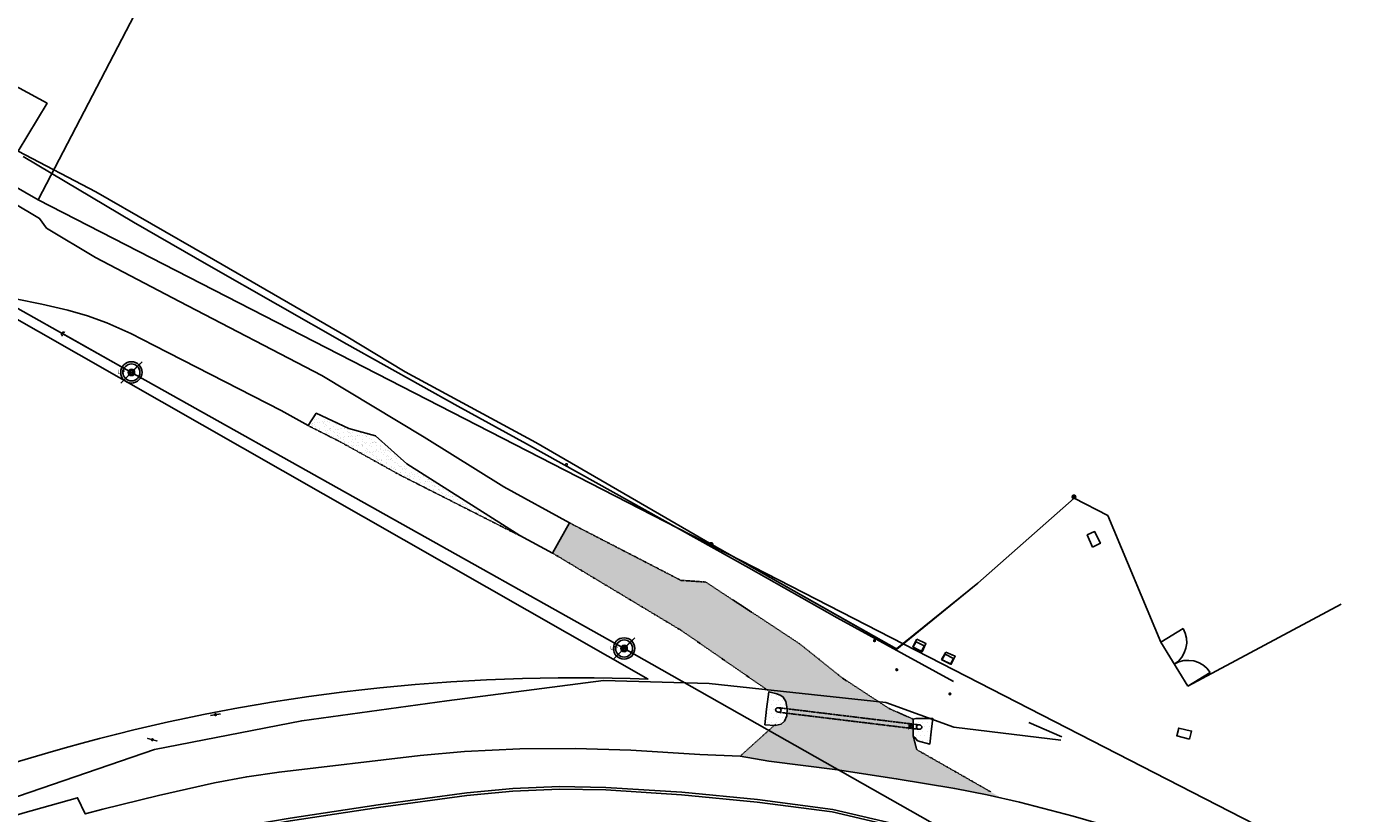
# Model space of a CAD drawing. Extents: x 0 to 2204435, y 0 to 13719714.
# Drawn here: x 2198815 to 2199187, y 13713758 to 13713980 of the extents above; entities that cross this region are included whole.
import ezdxf

# ---------------------------------------------------------------- set-up
doc = ezdxf.new("R2010")
doc.units = 0
doc.header["$MEASUREMENT"] = 0
doc.linetypes.add('HIDDEN2', pattern=[0.1875, 0.125, -0.0625])
for name, color, linetype in [('V-BNDY-ADJ', 244, 'Continuous'), ('V-BNDY-CRNR', 244, 'Continuous'), ('V-BNDY-SUBD', 244, 'Continuous'), ('V-MISC-CONC', 244, 'Continuous'), ('V-MISC-CONC-HATCH', 244, 'Continuous'), ('V-NGAS-UNGR-LINE', 244, 'GAS'), ('V-POWR-OHUT', 244, 'OHU'), ('V-POWR-POLE', 244, 'Continuous'), ('V-POWR-POLE @ 100', 244, 'Continuous'), ('V-POWR-POLE @ 20', 244, 'Continuous'), ('V-POWR-POLE @ 30', 244, 'Continuous'), ('V-POWR-POLE @ 80', 244, 'Continuous'), ('V-PRKG-STRP', 244, 'Continuous'), ('V-PVMT-ASPH', 244, 'EOP2'), ('V-ROAD-GRVL', 244, 'HIDDEN2'), ('V-SITE-FENC-WOOD', 244, 'FENCE_WOOD'), ('V-SITE-FNC-WIRE', 244, 'CHAINLINK_FENCE'), ('V-SITE-GRVL-HATCH', 244, 'Continuous'), ('V-SITE-MISC', 244, 'Continuous'), ('V-SITE-SIGN', 244, 'Continuous'), ('V-STRM-STRC', 244, 'Continuous'), ('V-STRM-UNGR-PIPE', 244, 'STORM_DRAIN')]:
    doc.layers.add(name, color=color, linetype=linetype)
doc.styles.add('ROMANS', font='romans.shx')
doc.styles.get("Standard").update_dxf_attribs({"font": 'simplex.shx'})
doc.linetypes.add('CHAINLINK_FENCE', pattern='A,0.4,-0.1,["X",Standard,S=0.2,R=0,X=-0.1,Y=-0.1],-0.1,0.4', length=1)
doc.linetypes.add('EOP2', pattern='A,0.125,-0.05,[")|(",Standard,S=0.05,R=0,X=-0.05,Y=0.02],-0.04,1', length=1.215)
doc.linetypes.add('FENCE_WOOD', pattern='A,0.25,-0.1,[1,fence_wood.shx,S=2,R=0,X=-0.1,Y=0],-0.1,1', length=1.45)
doc.linetypes.add('GAS', pattern='A,0.4,-0.15,["G",Standard,S=0.2,R=0,X=-0.1,Y=-0.1],-0.15,0.4', length=1.1)
doc.linetypes.add('OHU', pattern='A,4,-0.2,["OHU",Standard,S=0.2,R=0,X=-0.12,Y=-0.1],-0.7', length=4.9)
doc.linetypes.add('STORM_DRAIN', pattern='A,0.4,-0.15,["SD",Standard,S=0.2,R=0,X=-0.1,Y=-0.1],-0.35,0.4', length=1.3)
pattern_1 = [(37.5, (0, 0), (-0.06299335811, 1.92682376901), [0, -1.52, 0, -1.7, 0, -1.625]), (7.5, (0, 0), (1.76977670527, 2.82214606523), [0, -0.82, 0, -1.37, 0, -0.525]), (327.5, (-1.23, 0), (3.11414186175, 0.00565905354), [0, -0.5, 0, -1.8, 0, -2.35]), (317.5, (-1.23, 0), (3.00612660457, 0.87767556493), [0, -0.25, 0, -1.18, 0, -1.35])]

# ---------------------------------------------------------------- blocks, each defined once
blk = doc.blocks.new('PP')
at = {"layer": 'V-POWR-POLE'}
blk.add_line((-0.0399, -0.0403), (0.0399, 0.0403), dxfattribs=at)
blk.add_circle((0, 0), 0.04, dxfattribs=at)
blk = doc.blocks.new('*U488')
at = {"layer": 'V-POWR-POLE @ 100', "xscale": 75, "yscale": 75, "zscale": 75}
blk.add_blockref('PP', (2198844.257, 13713882.231, 622.4), dxfattribs=at)
at = {"layer": 'V-POWR-POLE @ 20', "xscale": 15, "yscale": 15, "zscale": 15}
blk.add_blockref('PP', (2198844.257, 13713882.231, 622.4), dxfattribs=at)
at = {"layer": 'V-POWR-POLE @ 30', "xscale": 22.5, "yscale": 22.5, "zscale": 22.5}
blk.add_blockref('PP', (2198844.257, 13713882.231, 622.4), dxfattribs=at)
at = {"layer": 'V-POWR-POLE @ 80', "xscale": 60, "yscale": 60, "zscale": 60}
blk.add_blockref('PP', (2198844.257, 13713882.231, 622.4), dxfattribs=at)
blk = doc.blocks.new('*U489')
at = {"layer": 'V-POWR-POLE @ 100', "xscale": 75, "yscale": 75, "zscale": 75}
blk.add_blockref('PP', (2198982.867, 13713804.558, 631.566), dxfattribs=at)
at = {"layer": 'V-POWR-POLE @ 20', "xscale": 15, "yscale": 15, "zscale": 15}
blk.add_blockref('PP', (2198982.867, 13713804.558, 631.566), dxfattribs=at)
at = {"layer": 'V-POWR-POLE @ 30', "xscale": 22.5, "yscale": 22.5, "zscale": 22.5}
blk.add_blockref('PP', (2198982.867, 13713804.558, 631.566), dxfattribs=at)
at = {"layer": 'V-POWR-POLE @ 80', "xscale": 60, "yscale": 60, "zscale": 60}
blk.add_blockref('PP', (2198982.867, 13713804.558, 631.566), dxfattribs=at)
blk = doc.blocks.new('*U541')
at = {"layer": 'V-POWR-POLE @ 100', "xscale": 75, "yscale": 75, "zscale": 75}
blk.add_blockref('PP', (2198844.257, 13713882.231, 622.4), dxfattribs=at)
at = {"layer": 'V-POWR-POLE @ 20', "xscale": 15, "yscale": 15, "zscale": 15}
blk.add_blockref('PP', (2198844.257, 13713882.231, 622.4), dxfattribs=at)
at = {"layer": 'V-POWR-POLE @ 30', "xscale": 22.5, "yscale": 22.5, "zscale": 22.5}
blk.add_blockref('PP', (2198844.257, 13713882.231, 622.4), dxfattribs=at)
at = {"layer": 'V-POWR-POLE @ 80', "xscale": 60, "yscale": 60, "zscale": 60}
blk.add_blockref('PP', (2198844.257, 13713882.231, 622.4), dxfattribs=at)
blk = doc.blocks.new('*U542')
at = {"layer": 'V-POWR-POLE @ 100', "xscale": 75, "yscale": 75, "zscale": 75}
blk.add_blockref('PP', (2198982.867, 13713804.558, 631.566), dxfattribs=at)
at = {"layer": 'V-POWR-POLE @ 20', "xscale": 15, "yscale": 15, "zscale": 15}
blk.add_blockref('PP', (2198982.867, 13713804.558, 631.566), dxfattribs=at)
at = {"layer": 'V-POWR-POLE @ 30', "xscale": 22.5, "yscale": 22.5, "zscale": 22.5}
blk.add_blockref('PP', (2198982.867, 13713804.558, 631.566), dxfattribs=at)
at = {"layer": 'V-POWR-POLE @ 80', "xscale": 60, "yscale": 60, "zscale": 60}
blk.add_blockref('PP', (2198982.867, 13713804.558, 631.566), dxfattribs=at)

msp = doc.modelspace()

# ---------------------------------------------------------------- hatches: boundary and pattern name
at = {"layer": 'V-MISC-CONC-HATCH', "ltscale": 0.5}
h = msp.add_hatch(dxfattribs=at)
h.set_pattern_fill('DOTS', color=256, scale=20, style=0)
h.paths.add_polyline_path([(2199067.78, 13713805.95), (2199065.26, 13713807.2), (2199064.12, 13713804.99), (2199066.7, 13713803.64)])
h = msp.add_hatch(dxfattribs=at)
h.set_pattern_fill('DOTS', color=256, scale=20, style=0)
h.paths.add_polyline_path([(2199076.03, 13713802.35), (2199073.37, 13713803.56), (2199072.16, 13713801.43), (2199074.88, 13713800.1)])
h = msp.add_hatch(dxfattribs=at)
h.set_pattern_fill('DOTS', color=256, scale=20, style=0)
h.paths.add_polyline_path([(2199028.36, 13713789.61), (2199027.65, 13713790.87), (2199027, 13713791.37), (2199025.87, 13713791.75), (2199023.58, 13713792.4), (2199022.88, 13713787.45), (2199022.46, 13713783.04), (2199025.4, 13713782.91), (2199027.07, 13713783.29), (2199028, 13713784.1), (2199028.62, 13713785.58), (2199028.77, 13713787.53)])
edge = h.paths.add_edge_path(flags=16)
edge.add_ellipse((2199026.25, 13713787.26), major_axis=(0.779, -0.09), ratio=0.799025, start_angle=0, end_angle=360)
h = msp.add_hatch(dxfattribs=at)
h.set_pattern_fill('DOTS', color=256, scale=20, style=0)
h.paths.add_polyline_path([(2199069.35, 13713781.97), (2199069.72, 13713784.81), (2199064.94, 13713784.88), (2199064.21, 13713784.67), (2199064.16, 13713780.02), (2199064.65, 13713779.54), (2199065.45, 13713778.61), (2199068.87, 13713777.66)])
edge = h.paths.add_edge_path(flags=16)
edge.add_ellipse((2199065.88, 13713782.44), major_axis=(0.779, -0.09), ratio=0.799025, start_angle=0, end_angle=360)
at = {"layer": 'V-SITE-GRVL-HATCH'}
h = msp.add_hatch(dxfattribs=at)
h.set_pattern_fill('AR-SAND', color=256, style=0)
h.set_pattern_definition(pattern_1)
h.paths.add_polyline_path([(2198912.92, 13713864.36), (2198905.44, 13713866.46), (2198896.23, 13713870.72), (2198893.97, 13713867.26), (2198903.14, 13713862.63), (2198919.83, 13713853.35), (2198953.48, 13713836.31), (2198921.74, 13713856.52)])
h = msp.add_hatch(dxfattribs=at)
h.set_pattern_fill('AR-SAND', color=256, style=0)
h.set_pattern_definition(pattern_1)
h.paths.add_polyline_path([(2199032.29, 13713805.84), (2199005.86, 13713823.24), (2198998.83, 13713823.73), (2198967.53, 13713839.89), (2198962.72, 13713831.4), (2198998.93, 13713809.64), (2199023.34, 13713792.75), (2199023.58, 13713792.4), (2199027, 13713791.37), (2199027.65, 13713790.87), (2199028.36, 13713789.61), (2199028.77, 13713787.53), (2199028.62, 13713785.58), (2199028, 13713784.1), (2199027.07, 13713783.29), (2199025.4, 13713782.91), (2199025.09, 13713782.92), (2199015.49, 13713774.23), (2199023.58, 13713772.85), (2199042.89, 13713770.4), (2199059.41, 13713767.91), (2199075.88, 13713765.12), (2199085.02, 13713763.35), (2199089.17, 13713762.41), (2199086.06, 13713764.19), (2199065.19, 13713776.09), (2199064.16, 13713780.02), (2199064.21, 13713784.67), (2199057.46, 13713787.64), (2199050.87, 13713791.93), (2199044.28, 13713796.22)])
h = msp.add_hatch(dxfattribs=at)
h.set_pattern_fill('AR-SAND', color=256, style=0)
h.set_pattern_definition(pattern_1)
h.paths.add_polyline_path([(2199032.29, 13713805.84), (2199005.86, 13713823.24), (2198998.83, 13713823.73), (2198967.53, 13713839.89), (2198962.72, 13713831.4), (2198998.93, 13713809.64), (2199023.34, 13713792.75), (2199023.58, 13713792.4), (2199027, 13713791.37), (2199027.65, 13713790.87), (2199028.36, 13713789.61), (2199028.77, 13713787.53), (2199028.62, 13713785.58), (2199028, 13713784.1), (2199027.07, 13713783.29), (2199025.4, 13713782.91), (2199025.09, 13713782.92), (2199015.49, 13713774.23), (2199023.58, 13713772.85), (2199042.89, 13713770.4), (2199059.41, 13713767.91), (2199075.88, 13713765.12), (2199085.02, 13713763.35), (2199089.17, 13713762.41), (2199086.06, 13713764.19), (2199065.19, 13713776.09), (2199064.16, 13713780.02), (2199064.21, 13713784.67), (2199057.46, 13713787.64), (2199050.87, 13713791.93), (2199044.28, 13713796.22)])
h = msp.add_hatch(dxfattribs=at)
h.set_pattern_fill('AR-SAND', color=256, style=0)
h.set_pattern_definition(pattern_1)
h.paths.add_polyline_path([(2199032.29, 13713805.84), (2199005.86, 13713823.24), (2198998.83, 13713823.73), (2198967.53, 13713839.89), (2198962.72, 13713831.4), (2198998.93, 13713809.64), (2199023.34, 13713792.75), (2199023.58, 13713792.4), (2199027, 13713791.37), (2199027.65, 13713790.87), (2199028.36, 13713789.61), (2199028.77, 13713787.53), (2199028.62, 13713785.58), (2199028, 13713784.1), (2199027.07, 13713783.29), (2199025.4, 13713782.91), (2199025.09, 13713782.92), (2199015.49, 13713774.23), (2199023.58, 13713772.85), (2199042.89, 13713770.4), (2199059.41, 13713767.91), (2199075.88, 13713765.12), (2199085.02, 13713763.35), (2199089.17, 13713762.41), (2199086.06, 13713764.19), (2199065.19, 13713776.09), (2199064.16, 13713780.02), (2199064.21, 13713784.67), (2199057.46, 13713787.64), (2199050.87, 13713791.93), (2199044.28, 13713796.22)])
h = msp.add_hatch(dxfattribs=at)
h.set_pattern_fill('AR-SAND', color=256, style=0)
h.set_pattern_definition(pattern_1)
h.paths.add_polyline_path([(2199032.29, 13713805.84), (2199005.86, 13713823.24), (2198998.83, 13713823.73), (2198967.53, 13713839.89), (2198962.72, 13713831.4), (2198998.93, 13713809.64), (2199023.34, 13713792.75), (2199023.58, 13713792.4), (2199027, 13713791.37), (2199027.65, 13713790.87), (2199028.36, 13713789.61), (2199028.77, 13713787.53), (2199028.62, 13713785.58), (2199028, 13713784.1), (2199027.07, 13713783.29), (2199025.4, 13713782.91), (2199025.09, 13713782.92), (2199015.49, 13713774.23), (2199023.58, 13713772.85), (2199042.89, 13713770.4), (2199059.41, 13713767.91), (2199075.88, 13713765.12), (2199085.02, 13713763.35), (2199089.17, 13713762.41), (2199086.06, 13713764.19), (2199065.19, 13713776.09), (2199064.16, 13713780.02), (2199064.21, 13713784.67), (2199057.46, 13713787.64), (2199050.87, 13713791.93), (2199044.28, 13713796.22)])

# ---------------------------------------------------------------- linework, layer by layer
at = {"layer": 'V-BNDY-ADJ'}
for points in [[(2198810.51, 13713935.11), (2198818.01, 13713930.76), (2199550.74, 13715338.11)], [(2198810.51, 13713935.11), (2198818.01, 13713930.76), (2199550.74, 13715338.11)], [(2199206.29, 13713731.47), (2198818.01, 13713930.76)]]:
    msp.add_lwpolyline(points, dxfattribs=at)
at = {"layer": 'V-BNDY-CRNR', "const_width": 0.708}
for points, elevation in [([(2199109.06, 13713847.21, 1), (2199109.79, 13713847.21, 1)], 615.09), ([(2199109.06, 13713847.21, 1), (2199109.79, 13713847.21, 1)], 615.09), ([(2199006.94, 13713833.84, 1), (2199007.68, 13713833.84, 1)], 616.36), ([(2199006.94, 13713833.84, 1), (2199007.68, 13713833.84, 1)], 616.36)]:
    msp.add_lwpolyline(points, format="xyb", close=True, dxfattribs=dict(at, elevation=elevation))
at = {"layer": 'V-BNDY-SUBD'}
msp.add_lwpolyline([(2198989.61, 13713795.9, 0.152901), (2198683.85, 13713713.22), (2198795.35, 13713906.69)], format="xyb", close=True, dxfattribs=at)
msp.add_lwpolyline([(2198989.61, 13713795.9, 0.152901), (2198683.85, 13713713.22), (2198795.35, 13713906.69)], format="xyb", close=True, dxfattribs=at)
msp.add_lwpolyline([(2198989.61, 13713795.9, 0.152901), (2198683.85, 13713713.22), (2198795.35, 13713906.69)], format="xyb", close=True, dxfattribs=at)
at = {"layer": 'V-MISC-CONC'}
for points, elevation in [([(2199064.12, 13713804.99), (2199065.26, 13713807.2)], 615.86), ([(2199065.26, 13713807.2), (2199067.78, 13713805.95), (2199066.7, 13713803.64), (2199064.12, 13713804.99)], 615.94), ([(2199064.12, 13713804.99), (2199065.26, 13713807.2)], 615.86), ([(2199065.26, 13713807.2), (2199067.78, 13713805.95), (2199066.7, 13713803.64), (2199064.12, 13713804.99)], 615.94), ([(2199072.16, 13713801.43), (2199073.37, 13713803.56)], 615.38), ([(2199073.37, 13713803.56), (2199076.03, 13713802.35), (2199074.88, 13713800.1), (2199072.16, 13713801.43)], 615.5), ([(2199072.16, 13713801.43), (2199073.37, 13713803.56)], 615.38), ([(2199073.37, 13713803.56), (2199076.03, 13713802.35), (2199074.88, 13713800.1), (2199072.16, 13713801.43)], 615.5), ([(2199022.46, 13713783.04), (2199025.4, 13713782.91), (2199027.07, 13713783.29), (2199027.07, 13713783.29), (2199028, 13713784.1), (2199028, 13713784.1), (2199028.62, 13713785.58), (2199028.62, 13713785.58), (2199028.77, 13713787.53), (2199028.77, 13713787.53), (2199028.36, 13713789.61), (2199028.36, 13713789.61), (2199027.65, 13713790.87), (2199027.65, 13713790.87), (2199027, 13713791.37), (2199027, 13713791.37), (2199025.87, 13713791.75), (2199025.87, 13713791.75), (2199023.58, 13713792.4), (2199022.88, 13713787.45)], 617.82), ([(2199022.46, 13713783.04), (2199025.4, 13713782.91), (2199027.07, 13713783.29), (2199027.07, 13713783.29), (2199028, 13713784.1), (2199028, 13713784.1), (2199028.62, 13713785.58), (2199028.62, 13713785.58), (2199028.77, 13713787.53), (2199028.77, 13713787.53), (2199028.36, 13713789.61), (2199028.36, 13713789.61), (2199027.65, 13713790.87), (2199027.65, 13713790.87), (2199027, 13713791.37), (2199027, 13713791.37), (2199025.87, 13713791.75), (2199025.87, 13713791.75), (2199023.58, 13713792.4), (2199022.88, 13713787.45)], 617.82), ([(2199022.88, 13713787.45), (2199022.46, 13713783.04)], 616.82), ([(2199022.88, 13713787.45), (2199022.46, 13713783.04)], 616.82), ([(2199064.21, 13713784.67), (2199064.94, 13713784.88), (2199069.72, 13713784.81), (2199069.35, 13713781.97), (2199068.87, 13713777.66), (2199065.45, 13713778.61), (2199064.65, 13713779.54), (2199064.16, 13713780.02)], 617.12), ([(2199064.21, 13713784.67), (2199064.94, 13713784.88), (2199069.72, 13713784.81), (2199069.35, 13713781.97), (2199068.87, 13713777.66), (2199065.45, 13713778.61), (2199064.65, 13713779.54), (2199064.16, 13713780.02)], 617.12), ([(2199064.21, 13713784.67), (2199064.16, 13713780.02)], 617.12), ([(2199064.21, 13713784.67), (2199064.16, 13713780.02)], 617.12)]:
    msp.add_lwpolyline(points, dxfattribs=dict(at, elevation=elevation))
at = {"layer": 'V-NGAS-UNGR-LINE', "ltscale": 0.25}
for points, elevation in [([(2198623.96, 13713674.54), (2198681.32, 13713709.05), (2198751.75, 13713742.19), (2198850.73, 13713776.13), (2198892.19, 13713784.22), (2198933.03, 13713789.81), (2198977.04, 13713795.51), (2199006.79, 13713794.72), (2199056.51, 13713789.34), (2199075.58, 13713782.43)], 620.15), ([(2199075.58, 13713782.43), (2199105.75, 13713778.79)], 613.2)]:
    msp.add_lwpolyline(points, dxfattribs=dict(at, elevation=elevation))
at = {"layer": 'V-POWR-OHUT', "ltscale": 0.25}
for points, elevation in [([(2198757.22, 13713931.2), (2198844.26, 13713882.23)], 622.4), ([(2198757.22, 13713931.2), (2198844.26, 13713882.23)], 622.4), ([(2198844.26, 13713882.23), (2198982.87, 13713804.56), (2199210.87, 13713675.38)], 609.31), ([(2198844.26, 13713882.23), (2198982.87, 13713804.56), (2199210.87, 13713675.38)], 609.31)]:
    msp.add_lwpolyline(points, dxfattribs=dict(at, elevation=elevation))
at = {"layer": 'V-POWR-POLE', "elevation": 622.72}
msp.add_lwpolyline([(2198824.68, 13713893.26), (2198844.26, 13713882.23)], dxfattribs=at)
at = {"layer": 'V-POWR-POLE'}
msp.add_arc((2198825.2, 13713892.97, 622.71), 0.6, 60.5982, 240.5982, dxfattribs=at)
at = {"layer": 'V-PRKG-STRP'}
for points, elevation in [([(2198813.68, 13713741.19), (2198826.39, 13713744.92), (2198839.31, 13713747.88), (2198839.31, 13713747.88), (2198864.06, 13713752.56), (2198888.89, 13713756.8), (2198888.89, 13713756.8), (2198913.7, 13713760.58), (2198938.58, 13713763.93), (2198938.58, 13713763.93), (2198951.6, 13713765.19), (2198964.68, 13713765.71), (2198977.76, 13713765.48), (2198977.76, 13713765.48), (2198999.09, 13713764.14), (2199020.36, 13713762.06), (2199041.54, 13713759.24), (2199041.54, 13713759.24), (2199141.66, 13713735.86), (2199229.84, 13713693.22)], 623.19), ([(2198813.91, 13713740.54), (2198826.61, 13713744.27), (2198839.52, 13713747.22), (2198839.52, 13713747.22), (2198864.21, 13713751.87), (2198888.97, 13713756.09), (2198888.97, 13713756.09), (2198913.74, 13713759.85), (2198938.57, 13713763.19), (2198938.57, 13713763.19), (2198951.59, 13713764.44), (2198964.65, 13713764.96), (2198977.72, 13713764.75), (2198977.72, 13713764.75), (2198999.01, 13713763.42), (2199020.25, 13713761.36), (2199041.4, 13713758.57), (2199041.4, 13713758.57), (2199141.49, 13713735.07), (2199229.5, 13713692.64)], 623.17)]:
    msp.add_lwpolyline(points, dxfattribs=dict(at, elevation=elevation))
at = {"layer": 'V-PVMT-ASPH', "ltscale": 0.25, "flags": 128}
for points in [[(2198675.26, 13713730.86), (2198667.72, 13713715.24), (2198658.14, 13713700.52), (2198654.59, 13713697.28), (2198655.36, 13713692.6), (2198667.57, 13713700.92), (2198681.32, 13713710.84), (2198682.98, 13713709.22), (2198668.92, 13713698.95), (2198656.12, 13713688.6), (2198645.13, 13713684.62), (2198643.63, 13713695.74), (2198645.88, 13713698.26), (2198652.31, 13713716.58), (2198655.69, 13713725.44), (2198659.49, 13713728.32), (2198663.58, 13713739.16), (2198672.06, 13713752.67), (2198675.1, 13713759.62), (2198681.69, 13713771.87), (2198699.51, 13713802.78), (2198715.81, 13713830.04), (2198718.29, 13713835.69), (2198731.46, 13713857.65), (2198739.8, 13713871.99), (2198747.56, 13713883.11), (2198755.86, 13713893.84), (2198764.69, 13713904.14), (2198764.69, 13713904.14), (2198772.82, 13713912.77), (2198781.31, 13713921.04), (2198790.16, 13713928.92), (2198790.16, 13713928.92), (2198801.15, 13713932.23), (2198810.71, 13713930.18), (2198818.43, 13713925.54), (2198820.32, 13713922.86), (2198834.18, 13713914.53), (2198857.8, 13713902.23), (2198897.83, 13713881.41), (2198926.57, 13713864.04), (2198949.02, 13713850.03), (2198967.53, 13713839.89), (2198962.72, 13713831.4), (2198953.48, 13713836.31), (2198921.74, 13713856.52), (2198912.92, 13713864.36), (2198912.92, 13713864.36), (2198905.44, 13713866.46), (2198896.23, 13713870.72), (2198893.97, 13713867.26)], [(2198675.26, 13713730.86), (2198667.72, 13713715.24), (2198658.14, 13713700.52), (2198654.59, 13713697.28), (2198655.36, 13713692.6), (2198667.57, 13713700.92), (2198681.32, 13713710.84), (2198682.98, 13713709.22), (2198668.92, 13713698.95), (2198656.12, 13713688.6), (2198645.13, 13713684.62), (2198643.63, 13713695.74), (2198645.88, 13713698.26), (2198652.31, 13713716.58), (2198655.69, 13713725.44), (2198659.49, 13713728.32), (2198663.58, 13713739.16), (2198672.06, 13713752.67), (2198675.1, 13713759.62), (2198681.69, 13713771.87), (2198699.51, 13713802.78), (2198715.81, 13713830.04), (2198718.29, 13713835.69), (2198731.46, 13713857.65), (2198739.8, 13713871.99), (2198747.56, 13713883.11), (2198755.86, 13713893.84), (2198764.69, 13713904.14), (2198764.69, 13713904.14), (2198772.82, 13713912.77), (2198781.31, 13713921.04), (2198790.16, 13713928.92), (2198790.16, 13713928.92), (2198801.15, 13713932.23), (2198810.71, 13713930.18), (2198818.43, 13713925.54), (2198820.32, 13713922.86), (2198834.18, 13713914.53), (2198857.8, 13713902.23), (2198897.83, 13713881.41), (2198926.57, 13713864.04), (2198949.02, 13713850.03), (2198967.53, 13713839.89), (2198962.72, 13713831.4), (2198953.48, 13713836.31), (2198921.74, 13713856.52), (2198912.92, 13713864.36), (2198912.92, 13713864.36), (2198905.44, 13713866.46), (2198896.23, 13713870.72), (2198893.97, 13713867.26)], [(2198893.97, 13713867.26), (2198886.34, 13713871.51), (2198850.65, 13713889.78), (2198850.65, 13713889.78), (2198844.1, 13713893.17), (2198837.35, 13713896.18), (2198837.35, 13713896.18), (2198831.91, 13713898.18), (2198826.34, 13713899.78), (2198826.34, 13713899.78), (2198819.02, 13713901.45), (2198811.65, 13713902.89), (2198811.65, 13713902.89), (2198808.39, 13713903.35), (2198805.11, 13713903.57), (2198805.11, 13713903.57), (2198801.77, 13713903.34), (2198798.55, 13713902.44), (2198798.55, 13713902.44), (2198788.49, 13713898.14), (2198778.71, 13713893.23), (2198778.71, 13713893.23), (2198773.68, 13713890.14), (2198769.03, 13713886.53), (2198764.8, 13713882.43), (2198764.8, 13713882.43), (2198760.04, 13713876.82), (2198755.79, 13713870.81), (2198752.08, 13713864.45), (2198743.27, 13713850.7), (2198739.26, 13713844.36), (2198736.54, 13713836.12), (2198728.48, 13713822.82), (2198701.82, 13713777.39)], [(2198893.97, 13713867.26), (2198886.34, 13713871.51), (2198850.65, 13713889.78), (2198850.65, 13713889.78), (2198844.1, 13713893.17), (2198837.35, 13713896.18), (2198837.35, 13713896.18), (2198831.91, 13713898.18), (2198826.34, 13713899.78), (2198826.34, 13713899.78), (2198819.02, 13713901.45), (2198811.65, 13713902.89), (2198811.65, 13713902.89), (2198808.39, 13713903.35), (2198805.11, 13713903.57), (2198805.11, 13713903.57), (2198801.77, 13713903.34), (2198798.55, 13713902.44), (2198798.55, 13713902.44), (2198788.49, 13713898.14), (2198778.71, 13713893.23), (2198778.71, 13713893.23), (2198773.68, 13713890.14), (2198769.03, 13713886.53), (2198764.8, 13713882.43), (2198764.8, 13713882.43), (2198760.04, 13713876.82), (2198755.79, 13713870.81), (2198752.08, 13713864.45), (2198743.27, 13713850.7), (2198739.26, 13713844.36), (2198736.54, 13713836.12), (2198728.48, 13713822.82), (2198701.82, 13713777.39)], [(2198653.19, 13713676.53), (2198655.19, 13713677.86), (2198663.75, 13713682.48), (2198679.53, 13713693.17), (2198679.53, 13713693.17), (2198686.17, 13713697.43), (2198686.17, 13713697.43), (2198724.61, 13713720.87), (2198724.61, 13713720.87), (2198733.6, 13713726.06), (2198733.6, 13713726.06), (2198739.42, 13713728.93), (2198739.42, 13713728.93), (2198782.06, 13713747.36), (2198782.06, 13713747.36), (2198790.21, 13713750.61), (2198798.49, 13713753.49), (2198798.49, 13713753.49), (2198813.74, 13713758.2), (2198829.1, 13713762.54), (2198829.1, 13713762.54), (2198831.25, 13713758), (2198836.24, 13713759.35), (2198851.89, 13713763.23), (2198867.62, 13713766.75), (2198867.62, 13713766.75), (2198876.69, 13713768.46), (2198885.81, 13713769.79), (2198885.81, 13713769.79), (2198925.52, 13713774.46), (2198925.52, 13713774.46), (2198937.94, 13713775.56), (2198937.94, 13713775.56), (2198953.54, 13713776.29), (2198969.16, 13713776.42), (2198984.77, 13713775.96), (2198984.77, 13713775.96), (2199004.2, 13713774.7), (2199015.49, 13713774.23), (2199023.58, 13713772.85), (2199042.89, 13713770.4), (2199042.89, 13713770.4), (2199059.41, 13713767.91), (2199075.88, 13713765.12), (2199075.88, 13713765.12), (2199085.02, 13713763.35), (2199094.1, 13713761.29), (2199094.1, 13713761.29), (2199109.18, 13713757.39), (2199124.15, 13713753.04), (2199124.15, 13713753.04), (2199134.97, 13713749.49), (2199145.64, 13713745.51), (2199145.64, 13713745.51), (2199152.55, 13713742.63), (2199152.55, 13713742.63), (2199192.29, 13713725.09), (2199192.29, 13713725.09), (2199200.04, 13713721.53), (2199207.69, 13713717.78), (2199207.69, 13713717.78), (2199221.59, 13713710.63), (2199235.38, 13713703.3), (2199235.38, 13713703.3), (2199258.05, 13713690.63), (2199293.36, 13713670.37), (2199339.79, 13713643.58), (2199385.59, 13713616.99), (2199430.35, 13713591.26), (2199475.44, 13713565.31), (2199520.24, 13713540.51), (2199565.34, 13713515.74), (2199613.08, 13713493.51), (2199659.16, 13713471.1), (2199706.7, 13713448.66), (2199706.7, 13713448.66), (2199716.78, 13713443.48), (2199716.78, 13713443.48), (2199719.63, 13713441.96), (2199719.63, 13713441.96), (2199735.85, 13713433.06), (2199735.85, 13713433.06), (2199752.78, 13713423.76), (2199752.78, 13713423.76), (2199755.95, 13713422.04), (2199755.95, 13713422.04), (2199766.35, 13713416.49), (2199799.38, 13713397.61), (2199843.26, 13713373.32), (2199867.74, 13713359.72)]]:
    msp.add_lwpolyline(points, dxfattribs=at)
at = {"layer": 'V-PVMT-ASPH', "ltscale": 0.25}
for points, elevation in [([(2198810.71, 13713930.18), (2198818.43, 13713925.54)], 622.78), ([(2198818.43, 13713925.54), (2198820.32, 13713922.86), (2198834.18, 13713914.53), (2198857.8, 13713902.23), (2198897.83, 13713881.41), (2198926.57, 13713864.04), (2198949.02, 13713850.03)], 622.6), ([(2198886.34, 13713871.51), (2198850.65, 13713889.78), (2198850.65, 13713889.78), (2198844.1, 13713893.17), (2198837.35, 13713896.18), (2198837.35, 13713896.18), (2198831.91, 13713898.18), (2198826.34, 13713899.78), (2198826.34, 13713899.78), (2198819.02, 13713901.45), (2198811.65, 13713902.89)], 625.18), ([(2198886.34, 13713871.51), (2198893.97, 13713867.26)], 620.53), ([(2198953.48, 13713836.31), (2198921.74, 13713856.52), (2198912.92, 13713864.36), (2198912.92, 13713864.36), (2198905.44, 13713866.46), (2198896.23, 13713870.72), (2198893.97, 13713867.26)], 620.44), ([(2198949.02, 13713850.03), (2198967.53, 13713839.89)], 618.97), ([(2198967.53, 13713839.89), (2198962.72, 13713831.4), (2198953.48, 13713836.31)], 618.93)]:
    msp.add_lwpolyline(points, dxfattribs=dict(at, elevation=elevation))
at = {"layer": 'V-ROAD-GRVL'}
for points, elevation in [([(2198893.97, 13713867.26), (2198903.14, 13713862.63), (2198919.83, 13713853.35), (2198953.48, 13713836.31)], 620.44), ([(2198893.97, 13713867.26), (2198903.14, 13713862.63), (2198919.83, 13713853.35), (2198953.48, 13713836.31)], 620.44), ([(2199057.46, 13713787.64), (2199044.28, 13713796.22), (2199032.29, 13713805.84), (2199005.86, 13713823.24), (2198998.83, 13713823.73), (2198967.53, 13713839.89)], 617.17), ([(2199057.46, 13713787.64), (2199044.28, 13713796.22), (2199032.29, 13713805.84), (2199005.86, 13713823.24), (2198998.83, 13713823.73), (2198967.53, 13713839.89)], 617.17), ([(2198962.72, 13713831.4), (2198998.93, 13713809.64), (2199023.34, 13713792.75)], 618.58), ([(2198962.72, 13713831.4), (2198998.93, 13713809.64), (2199023.34, 13713792.75)], 618.58), ([(2199057.46, 13713787.64), (2199064.21, 13713784.67)], 617.17), ([(2199057.46, 13713787.64), (2199064.21, 13713784.67)], 617.17), ([(2199025.45, 13713783.25), (2199015.49, 13713774.23)], 617.58), ([(2199065.19, 13713776.09), (2199064.16, 13713780.02)], 617.09), ([(2199065.19, 13713776.09), (2199086.06, 13713764.19)], 617.09)]:
    msp.add_lwpolyline(points, dxfattribs=dict(at, elevation=elevation))
msp.add_lwpolyline([(2199064.16, 13713780.02), (2199065.19, 13713776.09), (2199086.06, 13713764.19)], dxfattribs=at)
at = {"layer": 'V-SITE-FENC-WOOD'}
msp.add_lwpolyline([(2198793.86, 13713972.44), (2198820.54, 13713957.96), (2198812.37, 13713944.53)], dxfattribs=at)
at = {"layer": 'V-SITE-FENC-WOOD', "ltscale": 0.35}
msp.add_lwpolyline([(2198793.86, 13713972.44), (2198820.54, 13713957.96), (2198812.37, 13713944.53)], dxfattribs=at)
at = {"layer": 'V-SITE-FENC-WOOD'}
for points, elevation in [([(2199118.92, 13713841.94), (2199109.49, 13713846.89), (2199082.36, 13713822.92), (2199059.49, 13713804.43), (2199007.53, 13713833.78), (2198958, 13713862.56), (2198921.29, 13713882.44), (2198904.65, 13713892.47), (2198865.52, 13713915.01), (2198834.21, 13713933), (2198812.37, 13713944.53)], 615.51), ([(2199133.82, 13713806.29), (2199118.92, 13713841.94)], 613.64), ([(2199184.56, 13713817.02), (2199141.44, 13713793.95)], 611.5), ([(2199133.82, 13713806.29), (2199140.11, 13713810.17)], 613.64), ([(2199141.44, 13713793.95), (2199133.82, 13713806.29)], 612.89), ([(2199141.44, 13713793.95), (2199147.73, 13713797.83)], 612.89)]:
    msp.add_lwpolyline(points, dxfattribs=dict(at, elevation=elevation))
at = {"layer": 'V-SITE-FENC-WOOD', "ltscale": 0.35}
for points, elevation in [([(2199118.92, 13713841.94), (2199109.49, 13713846.89), (2199082.36, 13713822.92), (2199059.58, 13713804.36), (2199007.53, 13713833.78), (2198958, 13713862.56), (2198921.29, 13713882.44), (2198904.65, 13713892.47), (2198865.52, 13713915.01), (2198834.21, 13713933), (2198812.37, 13713944.53)], 615.51), ([(2199133.82, 13713806.29), (2199118.92, 13713841.94)], 613.64), ([(2199184.56, 13713817.02), (2199141.44, 13713793.95)], 611.5), ([(2199133.82, 13713806.29), (2199140.11, 13713810.17)], 613.64), ([(2199141.44, 13713793.95), (2199133.82, 13713806.29)], 612.89), ([(2199141.44, 13713793.95), (2199147.73, 13713797.83)], 612.89)]:
    msp.add_lwpolyline(points, dxfattribs=dict(at, elevation=elevation))
at = {"layer": 'V-SITE-FNC-WIRE', "ltscale": 0.25, "elevation": 622.35}
msp.add_lwpolyline([(2198813.77, 13713942.95), (2198844.84, 13713924.48), (2198866.06, 13713912.36), (2198904.87, 13713890.16), (2198936.06, 13713872.7), (2198955.44, 13713862.14), (2199017.98, 13713827.29), (2199042.79, 13713813.15), (2199075.5, 13713795.27)], dxfattribs=at)
at = {"layer": 'V-SITE-FNC-WIRE', "elevation": 613.42}
msp.add_lwpolyline([(2199105.98, 13713779.66), (2199096.75, 13713783.77)], dxfattribs=at)
at = {"layer": 'V-SITE-FNC-WIRE', "ltscale": 0.35, "elevation": 613.42}
msp.add_lwpolyline([(2199105.98, 13713779.66), (2199096.75, 13713783.77)], dxfattribs=at)
at = {"layer": 'V-SITE-FNC-WIRE', "linetype": 'Continuous'}
for centre, start, end in [((2199133.75, 13713806.41, 613.26), 301.6851, 30.6131), ((2199141.52, 13713793.83, 613.26), 32.7567, 121.6847)]:
    msp.add_arc(centre, 7.39, start, end, dxfattribs=at)
at = {"layer": 'V-SITE-FNC-WIRE', "linetype": 'ByBlock', "ltscale": 0.35}
for centre, start, end in [((2199133.75, 13713806.41, 613.26), 301.6851, 30.6131), ((2199141.52, 13713793.83, 613.26), 32.7567, 121.6847)]:
    msp.add_arc(centre, 7.39, start, end, dxfattribs=at)
at = {"layer": 'V-SITE-MISC', "const_width": 0.443}
for points, elevation in [([(2198966.42, 13713856.32, 1), (2198966.88, 13713856.32, 1)], 617.82), ([(2198966.42, 13713856.32, 1), (2198966.88, 13713856.32, 1)], 617.82), ([(2199053.07, 13713806.75, 1), (2199053.53, 13713806.75, 1)], 615.36), ([(2199053.07, 13713806.75, 1), (2199053.53, 13713806.75, 1)], 615.36), ([(2199059.34, 13713798.58, 1), (2199059.8, 13713798.58, 1)], 615.11), ([(2199059.34, 13713798.58, 1), (2199059.8, 13713798.58, 1)], 615.11), ([(2199074.3, 13713791.77, 1), (2199074.75, 13713791.77, 1)], 614.83), ([(2199074.3, 13713791.77, 1), (2199074.75, 13713791.77, 1)], 614.83)]:
    msp.add_lwpolyline(points, format="xyb", close=True, dxfattribs=dict(at, elevation=elevation))
at = {"layer": 'V-SITE-MISC'}
for points, elevation in [([(2199114.67, 13713833.05), (2199116.85, 13713834.16), (2199115.23, 13713837.47), (2199113.14, 13713836.53), (2199114.67, 13713833.05)], 616.68), ([(2199114.67, 13713833.05), (2199116.85, 13713834.16), (2199115.23, 13713837.47), (2199113.14, 13713836.53), (2199114.67, 13713833.05)], 616.68), ([(2199064.09, 13713804.91), (2199065.05, 13713806.44), (2199067.27, 13713805.34), (2199066.55, 13713803.77), (2199064.09, 13713804.91)], 615.83), ([(2199064.09, 13713804.91), (2199065.05, 13713806.44), (2199067.27, 13713805.34), (2199066.55, 13713803.77), (2199064.09, 13713804.91)], 615.83), ([(2199072.27, 13713801.36), (2199073.18, 13713802.93), (2199075.49, 13713801.75), (2199074.72, 13713800.16), (2199072.27, 13713801.36)], 615.34), ([(2199072.27, 13713801.36), (2199073.18, 13713802.93), (2199075.49, 13713801.75), (2199074.72, 13713800.16), (2199072.27, 13713801.36)], 615.34), ([(2199141.95, 13713779.07), (2199138.32, 13713780.02), (2199138.88, 13713782.14), (2199142.51, 13713781.3), (2199141.95, 13713779.07)], 612.42), ([(2199141.95, 13713779.07), (2199138.32, 13713780.02), (2199138.88, 13713782.14), (2199142.51, 13713781.3), (2199141.95, 13713779.07)], 612.42)]:
    msp.add_lwpolyline(points, dxfattribs=dict(at, elevation=elevation))
at = {"layer": 'V-SITE-SIGN', "ltscale": 0.25}
for points, const_width, elevation in [([(2198869.39, 13713786.16), (2198866.43, 13713785.69)], 0.375, 622.12), ([(2199062.93, 13713781.71), (2199062.98, 13713783.71)], 0.25, 616.76), ([(2198848.69, 13713779.28), (2198851.58, 13713778.5)], 0.375, 624.72)]:
    msp.add_lwpolyline(points, dxfattribs=dict(at, const_width=const_width, elevation=elevation))
for points, const_width, elevation in [([(2198868.15, 13713785.93, 1), (2198867.66, 13713785.93, 1)], 0.412, 622.12), ([(2199063.79, 13713782.43, 1), (2199063.38, 13713782.94, 1)], 0.55, 616.76), ([(2198850.38, 13713778.89, 1), (2198849.89, 13713778.89, 1)], 0.412, 624.72)]:
    msp.add_lwpolyline(points, format="xyb", close=True, dxfattribs=dict(at, const_width=const_width, elevation=elevation))
at = {"layer": 'V-STRM-STRC'}
for centre in [(2199026.25, 13713787.26, 1218.64), (2199026.25, 13713787.26, 1218.64), (2199065.88, 13713782.44, 1218.64), (2199065.88, 13713782.44, 1218.64)]:
    msp.add_ellipse(centre, major_axis=(0.779, -0.09), ratio=0.799025, dxfattribs=at)
at = {"layer": 'V-STRM-UNGR-PIPE', "linetype": 'HIDDEN2', "elevation": 615.18}
for points in [[(2199066.01, 13713783.05), (2199026.27, 13713787.89)], [(2199066.01, 13713783.05), (2199026.27, 13713787.89)], [(2199065.86, 13713781.81), (2199026.11, 13713786.65)], [(2199065.86, 13713781.81), (2199026.11, 13713786.65)]]:
    msp.add_lwpolyline(points, dxfattribs=at)

# ---------------------------------------------------------------- block references
at = {"layer": 'V-POWR-POLE'}
for name in ['*U488', '*U541', '*U489', '*U542']:
    msp.add_blockref(name, (0, 0), dxfattribs=at)

# ---------------------------------------------------------------- texts
at = {"layer": 'V-POWR-POLE', "char_height": 1.2, "width": 2, "attachment_point": 1, "style": 'ROMANS'}
for insert in [(2198840.27, 13713882.97, 622.4), (2198978.88, 13713805.29, 631.57)]:
    msp.add_mtext('UP', dxfattribs=dict(at, insert=insert))

doc.saveas('drawing.dxf')
